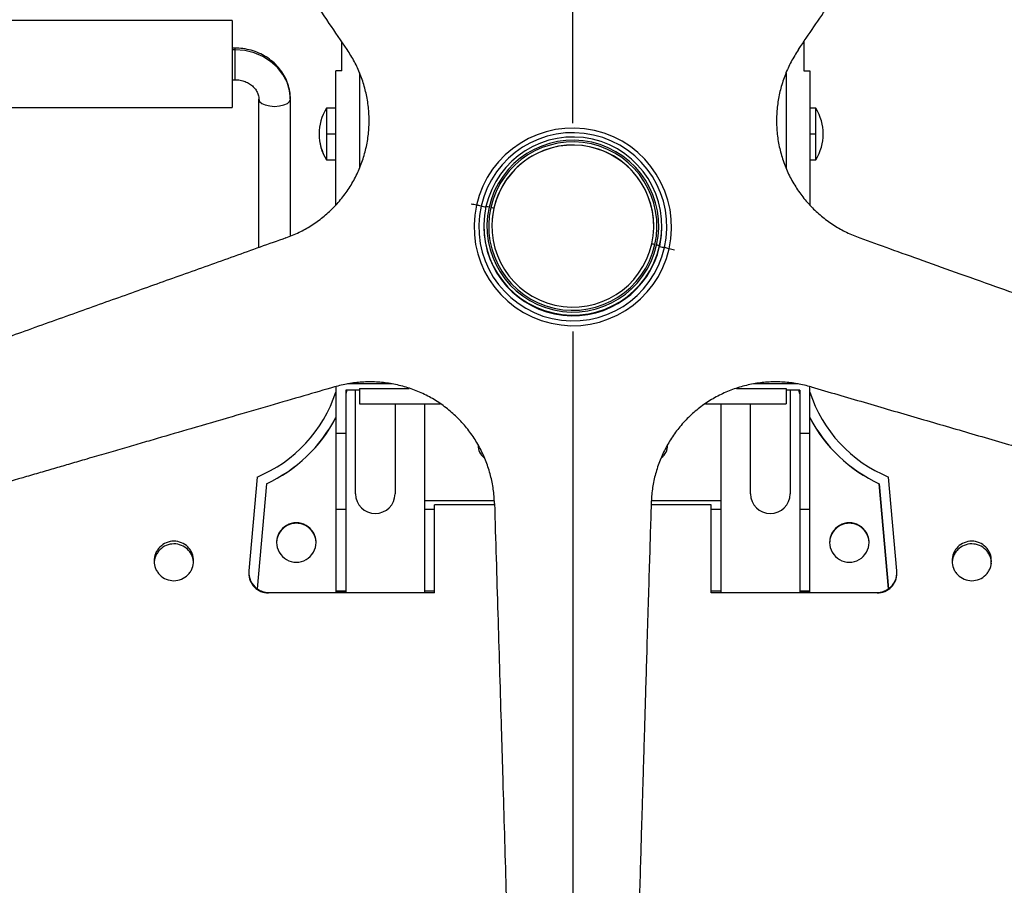
# Paper-space layout '_Bottom' of a CAD drawing. Units: millimetres. Extents: x 15 to 738, y -385 to 293.
# Drawn here: x 244 to 493, y -166 to 53 of the extents above; entities that cross this region are included whole.
import ezdxf

# ---------------------------------------------------------------- set-up
doc = ezdxf.new("R2010")
doc.units = ezdxf.units.MM

psp = doc.layouts.new('_Bottom')

# ---------------------------------------------------------------- linework, layer by layer
at = {"color": 7, "linetype": 'Continuous', "lineweight": 25}
for p, q in [((384.07, 27.35), (384.07, 56.85)), ((297.86, 53.3), (217.86, 53.3)), ((297.86, 53.3), (297.86, 31.3)), ((325.57, 40.55), (325.57, 47.95)), ((442.57, 47.95), (442.57, 40.55)), ((298.57, 46.3), (297.86, 46.3)), ((298.57, 45.87), (297.86, 45.87)), ((298.57, 38.3), (298.57, 46.3)), ((324.07, 6.64), (324.07, 40.55)), ((325.57, 40.55), (324.07, 40.55)), ((330.07, 40.08), (330.07, 15.97)), ((438.07, 40.07), (438.07, 15.97)), ((442.57, 40.55), (444.07, 40.55)), ((444.07, 40.55), (444.07, 6.64)), ((297.86, 38.3), (298.57, 38.3)), ((304.57, -4.17), (304.57, 33.37)), ((312.57, -1.24), (312.57, 33.37)), ((217.86, 31.3), (297.86, 31.3)), ((324.07, 31.07), (321.72, 31.07)), ((321.72, 31.07), (321.72, 18.07)), ((445.57, 31.07), (444.07, 31.07)), ((445.57, 18.07), (445.57, 31.07)), ((321.72, 24.6), (324.07, 24.6)), ((444.07, 24.6), (445.57, 24.6)), ((321.72, 18.07), (324.07, 18.07)), ((444.07, 18.07), (445.57, 18.07)), ((364.08, 5.77), (364.08, 5.79)), ((361.53, 1.27), (361.53, 1.12)), ((406.61, 1.12), (406.61, 1.27)), ((406.06, -3.85), (406.06, -3.7)), ((384.07, -25.38), (384.07, -323.76)), ((324.07, -39.33), (324.07, -91.39)), ((338.24, -38.65), (327.06, -38.65)), ((330.07, -39.78), (342.62, -39.78)), ((330.07, -39.78), (330.07, -43.66)), ((425.52, -39.78), (438.07, -39.78)), ((441.08, -38.65), (429.9, -38.65)), ((438.07, -39.78), (438.07, -43.66)), ((444.07, -91.39), (444.07, -39.25)), ((330.07, -40.27), (326.57, -40.27)), ((326.57, -40.27), (326.57, -91.39)), ((326.84, -40.27), (326.57, -41.15)), ((329.07, -66.45), (329.07, -40.27)), ((441.57, -40.27), (438.07, -40.27)), ((439.07, -40.27), (439.07, -66.45)), ((441.57, -41.15), (441.3, -40.27)), ((441.57, -40.27), (441.57, -91.39)), ((330.07, -43.66), (350.49, -43.66)), ((339.07, -43.66), (339.07, -66.45)), ((346.57, -91.41), (346.57, -43.66)), ((417.66, -43.66), (438.07, -43.66)), ((421.57, -43.66), (421.57, -91.41)), ((429.07, -66.45), (429.07, -43.66)), ((326.57, -51.24), (324.07, -51.24)), ((444.07, -51.24), (441.57, -51.24)), ((304.13, -62.22), (302.05, -85.97)), ((466.1, -85.97), (464.01, -62.22)), ((306.49, -63.91), (304.16, -90.49)), ((306.49, -63.93), (304.16, -90.5)), ((306.49, -63.93), (306.49, -63.91)), ((461.65, -63.93), (461.65, -63.91)), ((461.65, -63.91), (463.98, -90.49)), ((463.98, -90.5), (461.65, -63.93)), ((364.19, -68.25), (346.57, -68.25)), ((364.25, -69.29), (349.07, -69.29)), ((349.07, -91.55), (349.07, -69.29)), ((419.07, -69.29), (403.89, -69.29)), ((421.57, -68.25), (403.96, -68.25)), ((419.07, -91.55), (419.07, -69.29)), ((324.07, -70.37), (326.57, -70.37)), ((346.57, -70.37), (349.07, -70.37)), ((419.07, -70.37), (421.57, -70.37)), ((441.57, -70.37), (444.07, -70.37)), ((314.07, -73.78), (314.07, -73.92)), ((454.07, -73.78), (454.07, -73.92)), ((302.03, -86.4), (302.03, -86.56)), ((466.11, -86.56), (466.11, -86.4)), ((304.16, -90.5), (304.16, -90.49)), ((307.03, -91.41), (346.57, -91.41)), ((307.03, -91.55), (307.03, -91.41)), ((349.07, -91.55), (307.03, -91.55)), ((324.07, -91.01), (326.57, -91.01)), ((326.57, -91.39), (324.07, -91.39)), ((346.57, -91.01), (349.07, -91.01)), ((419.07, -91.01), (421.57, -91.01)), ((461.11, -91.55), (419.07, -91.55)), ((421.57, -91.41), (461.11, -91.41)), ((441.57, -91.01), (444.07, -91.01)), ((441.57, -91.39), (444.07, -91.39)), ((461.11, -91.41), (461.11, -91.55)), ((463.98, -90.49), (463.98, -90.5))]:
    psp.add_line(p, q, dxfattribs=at)
at = {"color": 7, "linetype": 'Continuous', "lineweight": 25, "flags": 128}
for points in [[(312.57, 33.37), (312.36, 35.54), (311.73, 37.65), (310.7, 39.62), (309.3, 41.41), (307.57, 42.95), (305.57, 44.2), (303.36, 45.12), (301, 45.68), (298.57, 45.87)], [(304.57, 33.37), (304.77, 32.81), (305.34, 32.31), (306.22, 31.91), (307.34, 31.66), (308.57, 31.57), (309.81, 31.66), (310.92, 31.91), (311.81, 32.31), (312.38, 32.81), (312.57, 33.37)], [(364.08, 5.77), (363.66, 3.12), (363.57, 1.25)], [(406.06, -3.85), (406.51, -1.06), (406.61, 1.12)]]:
    psp.add_lwpolyline(points, dxfattribs=at)
at = {"color": 7, "linetype": 'Continuous', "lineweight": 25}
for centre, radius, start, end in [((331.89, 24.57), 12.07, 147.4119, 212.5881), ((435.4, 24.57), 12.07, 327.4119, 32.5881), ((384.07, 1.07), 25, 347.2662, 167.2655), ((331.89, 24.57), 12.07, 180, 212.5883), ((384.07, 1.09), 23.81, 347.2662, 167.2655), ((384.07, 1.27), 22.54, 347.2662, 167.2655), ((384.07, 1.27), 21.74, 347.2662, 167.2655), ((384.07, 1.27), 21.3, 347.2662, 167.2655), ((384.07, 1.27), 20.5, 347.2662, 167.2655), ((384.07, 1.25), 20.5, 0.0004, 167.2655), ((352.65, -31.75), 38.97, 79.5854, 81.5755), ((384.07, 1.07), 25, 167.2662, 347.2655), ((350.18, -42.19), 49.68, 77.597, 78.9613), ((384.07, 1.09), 23.81, 167.2662, 347.2655), ((368.15, 38.71), 33.18, 257.2972, 259.4187), ((384.07, 1.27), 22.54, 167.2662, 347.2655), ((350.35, -48.49), 55.97, 77.0755, 77.8925), ((384.07, 1.27), 21.74, 167.2662, 347.2655), ((384.07, 1.27), 21.3, 167.2662, 347.2655), ((352.46, -42.9), 50.06, 76.5781, 77.4947), ((384.07, 1.27), 20.5, 167.2662, 347.2655), ((384.07, 1.12), 22.54, 180.0004, 347.2655), ((393.69, -51.88), 49.72, 77.0353, 77.9563), ((393.04, -58.5), 56.32, 76.6415, 77.4549), ((412.14, 17.9), 22.59, 254.3861, 257.6194), ((395.77, -53.79), 50.95, 75.5902, 76.9312), ((397.52, -45.18), 42.18, 73.0924, 74.979), ((290.84, -29.87), 34.97, 292.3366, 341.8805), ((477.3, -29.87), 34.97, 198.1195, 247.6634), ((290.84, -29.86), 37.47, 294.6895, 332.4846), ((290.84, -29.88), 37.48, 294.6901, 332.4839), ((477.31, -29.86), 37.47, 207.5154, 245.3105), ((477.3, -29.88), 37.47, 207.5131, 245.3129), ((364.06, -54.17), 3.99, 180.0123, 232.2612), ((404.08, -54.17), 3.99, 308.3315, 359.9879), ((334.07, -66.44), 5, 180.0697, 359.9303), ((434.07, -66.44), 5, 180.0697, 359.9303), ((314.07, -78.77), 4.99, 89.9303, 270.0697), ((314.07, -78.91), 5, 89.9502, 179.9584), ((314.08, -78.77), 4.99, 269.9303, 90.0697), ((314.08, -78.91), 5, 0.0416, 90.0498), ((454.07, -78.77), 4.99, 89.9303, 270.0697), ((454.07, -78.91), 5, 89.9502, 179.9584), ((454.08, -78.77), 4.99, 269.9303, 90.0697), ((454.08, -78.91), 5, 0.0416, 90.0498), ((307.02, -86.4), 4.99, 175.0063, 235.0637), ((307.02, -86.55), 5, 180.0431, 270.0483), ((461.12, -86.55), 5, 269.9517, 359.9569), ((461.13, -86.4), 4.99, 304.9363, 4.9937), ((307.03, -86.4), 5.01, 235.0485, 270.0039), ((461.12, -86.4), 5.01, 269.9961, 304.9515)]:
    psp.add_arc(centre, radius, start, end, dxfattribs=at)
for points, knots in [([(441.21, 45.95), (443.82, 49.79), (449.07, 57.5), (456.86, 68.94), (464.67, 80.4), (472.62, 92.06), (480.55, 103.72), (488.48, 115.35), (496.07, 126.49), (503.62, 137.58), (511.11, 148.56), (518.4, 159.25), (525.57, 169.77), (532.71, 180.24), (540.26, 191.33), (548.14, 202.89), (555.79, 214.12), (562.74, 224.32), (566.99, 230.55), (568.94, 233.41)], [0, 0, 0, 0, 0.061233, 0.123128, 0.182893, 0.244445, 0.309747, 0.369333, 0.430683, 0.488048, 0.546734, 0.60657, 0.659219, 0.715124, 0.774284, 0.836699, 0.900251, 0.954121, 1, 1, 1, 1]), ([(326.93, 45.95), (325.43, 48.16), (322.24, 52.84), (317.19, 60.27), (311.59, 68.49), (306.01, 76.68), (301.45, 83.38), (298.05, 88.37), (295.39, 92.26), (292.63, 96.31), (289.96, 100.23), (287.48, 103.88), (285.2, 107.23), (282.93, 110.55), (279.74, 115.24), (275.54, 121.41), (270.26, 129.16), (264.68, 137.34), (258.81, 145.95), (253.21, 154.17), (248.15, 161.59), (242.46, 169.94), (235.47, 180.2), (226.82, 192.9), (217.57, 206.46), (209.23, 218.7), (203.98, 226.41), (202, 229.31)], [0, 0, 0, 0, 0.036016, 0.07643, 0.12124, 0.170447, 0.210348, 0.230751, 0.251996, 0.274083, 0.297014, 0.316105, 0.333677, 0.351814, 0.370517, 0.41044, 0.452717, 0.49735, 0.544338, 0.59368, 0.631812, 0.665874, 0.730406, 0.799691, 0.87373, 0.952522, 1, 1, 1, 1]), ([(312.54, 33.47), (312.55, 33.62), (312.59, 34.41), (312.35, 35.85), (311.82, 37.72), (310.96, 39.5), (309.84, 41.13), (308.46, 42.59), (306.86, 43.85), (305.08, 44.88), (303.14, 45.65), (301.09, 46.12), (299.55, 46.33), (298.71, 46.28), (298.57, 46.28)], [0, 0, 0, 0, 0.0213326, 0.1161729, 0.2108624, 0.3056277, 0.400684, 0.496187, 0.592217, 0.6887824, 0.7858382, 0.8833108, 0.9811196, 1, 1, 1, 1]), ([(311.44, -1.71), (312.57, -1.27), (314.78, -0.4), (317.92, 1.39), (320.82, 3.46), (323.51, 5.9), (325.9, 8.61), (327.98, 11.62), (329.71, 14.84), (331.04, 18.27), (331.98, 21.83), (332.47, 25.46), (332.55, 29.12), (332.21, 32.71), (331.46, 36.26), (330.33, 39.64), (328.85, 42.93), (327.58, 44.93), (326.93, 45.95)], [0, 0, 0, 0, 0.063935, 0.125109, 0.188747, 0.250236, 0.313397, 0.375381, 0.437911, 0.500134, 0.562748, 0.625667, 0.687355, 0.750208, 0.811672, 0.875278, 0.936269, 1, 1, 1, 1]), ([(441.21, 45.95), (440.56, 44.93), (439.29, 42.92), (437.8, 39.63), (436.67, 36.23), (435.93, 32.68), (435.59, 29.07), (435.68, 25.41), (436.17, 21.79), (437.11, 18.24), (438.45, 14.8), (440.18, 11.58), (442.27, 8.57), (444.65, 5.87), (447.34, 3.45), (450.24, 1.38), (453.37, -0.4), (455.58, -1.27), (456.7, -1.71)], [0, 0, 0, 0, 0.063935, 0.125109, 0.188747, 0.250236, 0.313397, 0.375381, 0.437911, 0.500134, 0.562748, 0.625667, 0.687355, 0.750208, 0.811672, 0.875278, 0.936269, 1, 1, 1, 1]), ([(298.57, 38.28), (298.67, 38.28), (299.21, 38.32), (300.19, 38.14), (301.43, 37.75), (302.52, 37.12), (303.4, 36.34), (304.07, 35.43), (304.45, 34.44), (304.62, 33.74), (304.57, 33.38), (304.57, 33.37)], [0, 0, 0, 0, 0.0282169, 0.162215, 0.2960138, 0.4301428, 0.5655067, 0.7035703, 0.8464471, 0.9964309, 1, 1, 1, 1]), ([(311.44, -1.71), (307.08, -3.27), (298.3, -6.41), (285.28, -11.06), (272.25, -15.71), (258.97, -20.45), (245.71, -25.19), (232.46, -29.91), (219.78, -34.44), (207.17, -38.94), (194.66, -43.4), (182.49, -47.74), (170.52, -52.01), (158.59, -56.26), (145.97, -60.76), (132.81, -65.46), (120.03, -70.02), (106.39, -74.88), (91.66, -80.13), (75.77, -85.8), (65.18, -89.58), (60.19, -91.36)], [0, 0, 0, 0, 0.051998, 0.104557, 0.155308, 0.207576, 0.263029, 0.313628, 0.365725, 0.414438, 0.464273, 0.515083, 0.559792, 0.607265, 0.657502, 0.710504, 0.76447, 0.810215, 0.873437, 0.94042, 1, 1, 1, 1]), ([(456.7, -1.71), (459.21, -2.61), (464.54, -4.52), (472.98, -7.53), (482.35, -10.88), (491.67, -14.21), (499.29, -16.93), (504.96, -18.95), (509.4, -20.54), (514.01, -22.18), (518.47, -23.77), (522.62, -25.25), (526.43, -26.61), (530.21, -27.96), (535.55, -29.87), (542.57, -32.37), (551.4, -35.52), (560.71, -38.84), (570.51, -42.34), (579.86, -45.68), (588.32, -48.69), (597.82, -52.08), (609.5, -56.25), (623.95, -61.4), (639.4, -66.91), (655.83, -72.77), (673.26, -78.99), (691.28, -85.41), (703.48, -89.76), (709.55, -91.93)], [0, 0, 0, 0, 0.029725, 0.063079, 0.100062, 0.140674, 0.173606, 0.190444, 0.207979, 0.226208, 0.245133, 0.26089, 0.275392, 0.290361, 0.305797, 0.338747, 0.373639, 0.410476, 0.449256, 0.489979, 0.521451, 0.549563, 0.602823, 0.660006, 0.721112, 0.786141, 0.855093, 0.927968, 1, 1, 1, 1]), ([(323.7, -39.43), (321.14, -40.17), (315.7, -41.75), (307.09, -44.26), (297.55, -47.04), (288.04, -49.8), (280.27, -52.07), (274.48, -53.75), (269.96, -55.07), (265.26, -56.44), (260.72, -57.76), (256.49, -58.99), (252.6, -60.12), (248.74, -61.25), (243.3, -62.84), (236.14, -64.92), (227.15, -67.54), (217.66, -70.31), (207.66, -73.22), (198.13, -76), (189.52, -78.51), (179.82, -81.33), (167.92, -84.8), (153.19, -89.1), (137.45, -93.69), (120.69, -98.57), (102.93, -103.75), (89.01, -107.81), (81.01, -110.14), (79.27, -110.65)], [0, 0, 0, 0, 0.0313482, 0.0665233, 0.1055254, 0.1483545, 0.183084, 0.2008422, 0.2193338, 0.2385586, 0.2585167, 0.275134, 0.2904282, 0.3062145, 0.322493, 0.3572413, 0.3940393, 0.432887, 0.4737843, 0.5167313, 0.5499209, 0.5795677, 0.6357355, 0.6960405, 0.7604828, 0.8290624, 0.9017793, 0.9786334, 1, 1, 1, 1]), ([(364.24, -68.89), (364.17, -67.68), (364.02, -65.31), (363.29, -61.78), (362.21, -58.37), (360.72, -55.07), (358.88, -51.95), (356.66, -49.05), (354.13, -46.41), (351.28, -44.09), (348.18, -42.09), (344.88, -40.5), (341.43, -39.29), (337.91, -38.51), (334.31, -38.12), (330.74, -38.14), (327.16, -38.54), (324.87, -39.13), (323.7, -39.43)], [0, 0, 0, 0, 0.0639352, 0.1251092, 0.1887472, 0.2502363, 0.3133975, 0.3753811, 0.4379111, 0.5001344, 0.5627478, 0.6256674, 0.6873555, 0.7502076, 0.8116719, 0.8752783, 0.9362686, 1, 1, 1, 1]), ([(444.45, -39.43), (443.27, -39.13), (440.97, -38.54), (437.38, -38.14), (433.81, -38.12), (430.2, -38.51), (426.67, -39.31), (423.22, -40.52), (419.93, -42.11), (416.84, -44.11), (413.98, -46.44), (411.45, -49.08), (409.24, -51.99), (407.41, -55.09), (405.92, -58.4), (404.85, -61.8), (404.12, -65.32), (403.98, -67.68), (403.9, -68.89)], [0, 0, 0, 0, 0.063935, 0.125109, 0.188747, 0.250236, 0.313397, 0.375381, 0.437911, 0.500134, 0.562748, 0.625667, 0.687355, 0.750208, 0.811672, 0.875278, 0.936269, 1, 1, 1, 1]), ([(444.45, -39.43), (448.9, -40.72), (457.84, -43.32), (471.12, -47.19), (484.41, -51.06), (497.95, -55), (511.47, -58.94), (524.97, -62.87), (537.9, -66.64), (550.76, -70.39), (563.51, -74.1), (575.91, -77.72), (588.12, -81.28), (600.27, -84.82), (613.13, -88.57), (626.55, -92.48), (639.58, -96.28), (653.49, -100.33), (668.5, -104.71), (679.95, -108.05), (686.01, -109.81), (686.35, -109.91)], [0, 0, 0, 0, 0.055058, 0.110711, 0.164448, 0.219793, 0.27851, 0.332087, 0.387249, 0.43883, 0.491597, 0.545399, 0.592738, 0.643005, 0.696199, 0.75232, 0.809463, 0.8579, 0.924843, 0.995768, 1, 1, 1, 1]), ([(364.24, -68.89), (364.38, -73.52), (364.66, -82.82), (365.08, -96.63), (365.49, -110.46), (365.91, -124.54), (366.33, -138.61), (366.74, -152.65), (367.14, -166.1), (367.54, -179.48), (367.93, -192.74), (368.31, -205.65), (368.68, -218.35), (369.06, -230.99), (369.45, -244.37), (369.86, -258.33), (370.27, -271.89), (370.69, -286.35), (371.15, -301.97), (371.52, -314.47), (371.72, -321.36), (371.75, -322.31)], [0, 0, 0, 0, 0.054674, 0.109938, 0.163301, 0.21826, 0.276567, 0.32977, 0.384548, 0.435768, 0.488168, 0.541594, 0.588603, 0.638519, 0.691342, 0.747072, 0.803816, 0.851915, 0.918391, 0.988821, 1, 1, 1, 1]), ([(403.9, -68.89), (403.82, -71.55), (403.65, -77.2), (403.38, -86.16), (403.08, -96.09), (402.79, -105.98), (402.54, -114.06), (402.37, -120.08), (402.23, -124.78), (402.08, -129.67), (401.94, -134.4), (401.81, -138.8), (401.69, -142.84), (401.57, -146.86), (401.4, -152.52), (401.18, -159.96), (400.91, -169.32), (400.61, -179.19), (400.31, -189.59), (400.01, -199.51), (399.75, -208.47), (399.45, -218.55), (399.08, -230.93), (398.63, -246.26), (398.15, -262.64), (397.64, -280.07), (397.09, -298.55), (396.54, -317.14), (396.18, -329.56), (396, -335.47)], [0, 0, 0, 0, 0.0299, 0.06345, 0.10065, 0.1415, 0.174625, 0.191563, 0.2092, 0.227536, 0.246572, 0.262422, 0.277009, 0.292066, 0.307593, 0.340735, 0.375833, 0.412886, 0.451894, 0.492856, 0.524512, 0.552789, 0.606362, 0.663881, 0.725345, 0.790756, 0.860113, 0.933417, 1, 1, 1, 1]), ([(288.07, -83.44), (288, -82.8), (287.9, -81.83), (287.27, -80.67), (286.43, -79.64), (285.03, -78.71), (283.07, -78.33), (281.11, -78.72), (279.71, -79.66), (278.87, -80.7), (278.24, -81.86), (278.14, -82.83), (278.07, -83.47)], [0, 0, 0, 0, 0.121937, 0.185412, 0.250375, 0.375132, 0.499887, 0.624691, 0.749596, 0.815265, 0.878978, 1, 1, 1, 1]), ([(288.07, -84.12), (288, -83.48), (287.9, -82.51), (287.27, -81.35), (286.43, -80.32), (285.03, -79.39), (283.07, -79.01), (281.11, -79.4), (279.71, -80.34), (278.87, -81.38), (278.24, -82.54), (278.14, -83.51), (278.07, -84.14)], [0, 0, 0, 0, 0.121938, 0.185413, 0.250375, 0.375132, 0.499887, 0.624691, 0.749596, 0.815266, 0.87898, 1, 1, 1, 1]), ([(490.07, -83.47), (490, -82.83), (489.9, -81.86), (489.27, -80.7), (488.44, -79.66), (487.03, -78.72), (485.07, -78.33), (483.11, -78.71), (481.71, -79.64), (480.88, -80.67), (480.25, -81.83), (480.14, -82.8), (480.07, -83.44)], [0, 0, 0, 0, 0.121013, 0.184722, 0.250387, 0.375145, 0.4999, 0.624703, 0.749607, 0.814574, 0.878053, 1, 1, 1, 1]), ([(490.07, -84.14), (490, -83.51), (489.9, -82.54), (489.27, -81.38), (488.44, -80.34), (487.03, -79.4), (485.07, -79.01), (483.11, -79.39), (481.71, -80.32), (480.88, -81.35), (480.25, -82.51), (480.14, -83.48), (480.07, -84.12)], [0, 0, 0, 0, 0.121014, 0.184722, 0.250387, 0.375145, 0.4999, 0.624703, 0.749607, 0.814575, 0.878055, 1, 1, 1, 1]), ([(278.07, -83.47), (278.14, -84.1), (278.24, -85.07), (278.87, -86.22), (279.7, -87.25), (281.11, -88.19), (283.07, -88.57), (285.03, -88.18), (286.43, -87.24), (287.27, -86.21), (287.9, -85.05), (288, -84.08), (288.07, -83.44)], [0, 0, 0, 0, 0.120888, 0.184523, 0.250109, 0.37488, 0.499749, 0.624662, 0.749461, 0.814469, 0.877986, 1, 1, 1, 1]), ([(480.07, -83.44), (480.14, -84.08), (480.25, -85.05), (480.87, -86.21), (481.71, -87.24), (483.11, -88.18), (485.07, -88.57), (487.03, -88.19), (488.44, -87.26), (489.27, -86.23), (489.9, -85.07), (490, -84.1), (490.07, -83.47)], [0, 0, 0, 0, 0.121809, 0.185212, 0.250097, 0.374867, 0.499737, 0.62465, 0.749449, 0.815161, 0.878913, 1, 1, 1, 1])]:
    psp.add_open_spline(points, degree=3, knots=knots, dxfattribs=at)

doc.saveas('drawing.dxf')
